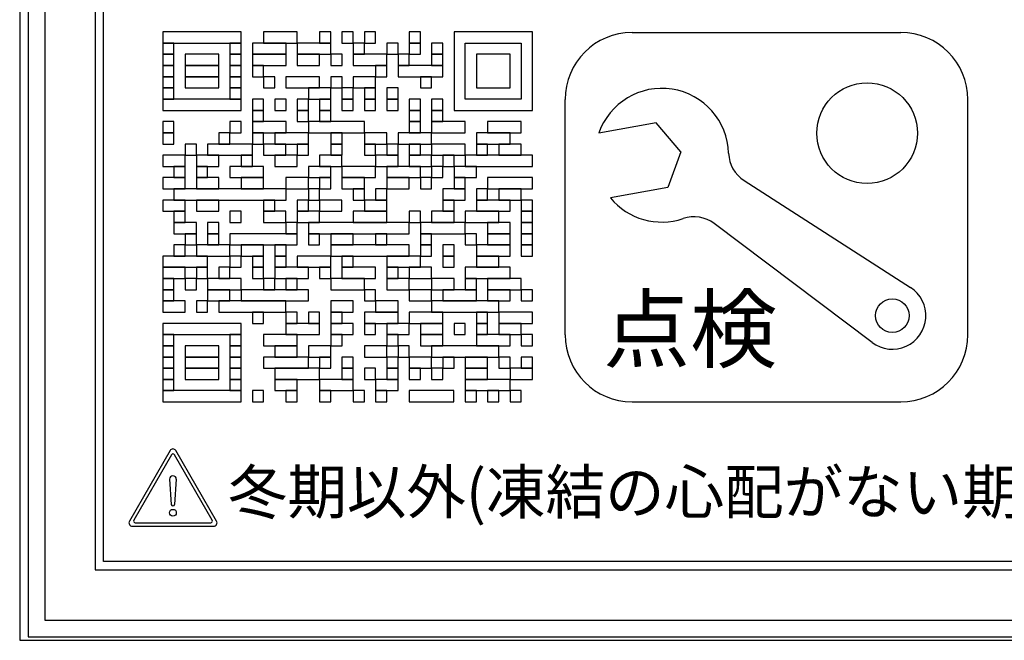
# Model space of a CAD drawing. Extents: x -1 to 235, y 2 to 295.
# Drawn here: x 38 to 68, y 195 to 213 of the extents above; entities that cross this region are included whole.
import ezdxf

# ---------------------------------------------------------------- set-up
doc = ezdxf.new("R2010")
doc.units = 0
doc.header["$LTSCALE"] = 10
doc.layers.get('0').update_dxf_attribs({"linetype": 'CONTINUOUS'})
doc.styles.get("Standard").update_dxf_attribs({"font": 'isocp.shx', "bigfont": 'extfont.shx'})

msp = doc.modelspace()

# ---------------------------------------------------------------- linework, layer by layer
for p, q in [((38.272, 264.991), (38.272, 194.791)), ((38.522, 264.891), (38.522, 194.891)), ((39.022, 264.391), (39.022, 195.391)), ((40.522, 250.891), (40.522, 196.891)), ((40.772, 197.141), (40.772, 250.641)), ((44.871, 212.906), (42.534, 212.906)), ((42.534, 212.906), (42.534, 212.572)), ((44.871, 212.572), (44.871, 212.906)), ((46.54, 212.906), (45.539, 212.906)), ((45.539, 212.906), (45.539, 212.572)), ((46.54, 212.572), (46.54, 212.906)), ((47.541, 212.906), (47.208, 212.906)), ((47.208, 212.906), (47.208, 212.572)), ((47.541, 212.572), (47.541, 212.906)), ((48.209, 212.906), (47.875, 212.906)), ((47.875, 212.906), (47.875, 212.572)), ((48.209, 212.572), (48.209, 212.906)), ((48.877, 212.906), (48.543, 212.906)), ((48.543, 212.906), (48.543, 212.572)), ((48.877, 212.572), (48.877, 212.906)), ((50.211, 212.906), (49.877, 212.906)), ((49.877, 212.906), (49.877, 212.572)), ((50.211, 212.572), (50.211, 212.906)), ((53.55, 212.906), (51.213, 212.906)), ((51.213, 212.906), (51.213, 210.569)), ((53.55, 210.569), (53.55, 212.906)), ((56.522, 212.891), (64.522, 212.891)), ((42.534, 212.572), (44.871, 212.572)), ((42.869, 212.572), (42.534, 212.572)), ((42.534, 212.572), (42.534, 212.238)), ((42.869, 212.238), (42.869, 212.572)), ((44.871, 212.572), (44.537, 212.572)), ((44.537, 212.572), (44.537, 212.238)), ((44.871, 212.238), (44.871, 212.572)), ((46.207, 212.572), (45.205, 212.572)), ((45.205, 212.572), (45.205, 212.238)), ((45.539, 212.572), (46.54, 212.572)), ((46.207, 212.238), (46.207, 212.572)), ((47.542, 212.572), (46.54, 212.572)), ((46.54, 212.572), (46.54, 212.238)), ((47.208, 212.572), (47.541, 212.572)), ((47.542, 212.238), (47.542, 212.572)), ((47.875, 212.572), (48.209, 212.572)), ((48.543, 212.572), (48.209, 212.572)), ((48.209, 212.572), (48.209, 212.238)), ((48.543, 212.572), (48.877, 212.572)), ((48.543, 212.238), (48.543, 212.572)), ((49.544, 212.572), (49.21, 212.572)), ((49.21, 212.572), (49.21, 212.238)), ((49.544, 212.238), (49.544, 212.572)), ((49.877, 212.572), (50.211, 212.572)), ((50.211, 212.572), (49.877, 212.572)), ((49.877, 212.572), (49.877, 212.238)), ((50.211, 212.238), (50.211, 212.572)), ((50.88, 212.572), (50.546, 212.572)), ((50.546, 212.572), (50.546, 212.238)), ((50.88, 212.238), (50.88, 212.572)), ((51.547, 212.572), (53.215, 212.572)), ((51.547, 210.903), (51.547, 212.572)), ((53.215, 212.572), (53.215, 210.903)), ((42.534, 212.238), (42.869, 212.238)), ((42.869, 212.238), (42.534, 212.238)), ((42.534, 212.238), (42.534, 211.904)), ((42.869, 211.904), (42.869, 212.238)), ((44.204, 212.238), (43.202, 212.238)), ((43.202, 212.238), (43.202, 211.904)), ((44.204, 211.904), (44.204, 212.238)), ((44.537, 212.238), (44.871, 212.238)), ((44.871, 212.238), (44.537, 212.238)), ((44.537, 212.238), (44.537, 211.904)), ((44.871, 211.904), (44.871, 212.238)), ((45.205, 212.238), (46.207, 212.238)), ((46.207, 212.238), (45.205, 212.238)), ((45.205, 212.238), (45.205, 211.904)), ((46.207, 211.904), (46.207, 212.238)), ((46.54, 212.238), (47.542, 212.238)), ((47.208, 212.238), (46.54, 212.238)), ((46.54, 212.238), (46.54, 211.904)), ((47.208, 211.904), (47.208, 212.238)), ((47.876, 212.238), (47.542, 212.238)), ((47.542, 212.238), (47.542, 211.904)), ((47.876, 211.904), (47.876, 212.238)), ((48.209, 212.238), (48.543, 212.238)), ((49.211, 212.238), (48.209, 212.238)), ((48.209, 212.238), (48.209, 211.904)), ((49.21, 212.238), (49.544, 212.238)), ((49.211, 211.904), (49.211, 212.238)), ((49.878, 212.238), (49.544, 212.238)), ((49.544, 212.238), (49.544, 211.904)), ((49.877, 212.238), (50.211, 212.238)), ((49.878, 211.904), (49.878, 212.238)), ((50.546, 212.238), (50.88, 212.238)), ((50.88, 212.238), (50.546, 212.238)), ((50.546, 212.238), (50.546, 211.904)), ((50.88, 211.904), (50.88, 212.238)), ((52.882, 212.238), (51.881, 212.238)), ((51.881, 212.238), (51.881, 211.237)), ((52.882, 211.237), (52.882, 212.238)), ((42.869, 211.905), (42.534, 211.905)), ((42.534, 211.905), (42.534, 211.571)), ((42.534, 211.904), (42.869, 211.904)), ((42.869, 211.571), (42.869, 211.905)), ((44.204, 211.905), (43.202, 211.905)), ((43.202, 211.905), (43.202, 211.571)), ((43.202, 211.904), (44.204, 211.904)), ((44.204, 211.571), (44.204, 211.905)), ((44.871, 211.905), (44.537, 211.905)), ((44.537, 211.905), (44.537, 211.571)), ((44.537, 211.904), (44.871, 211.904)), ((44.871, 211.571), (44.871, 211.905)), ((45.539, 211.905), (45.205, 211.905)), ((45.205, 211.905), (45.205, 211.571)), ((45.205, 211.904), (46.207, 211.904)), ((45.539, 211.571), (45.539, 211.905)), ((46.54, 211.904), (47.208, 211.904)), ((47.542, 211.904), (47.876, 211.904)), ((48.209, 211.904), (49.211, 211.904)), ((49.211, 211.905), (48.877, 211.905)), ((48.877, 211.905), (48.877, 211.571)), ((49.211, 211.571), (49.211, 211.905)), ((50.879, 211.905), (49.544, 211.905)), ((49.544, 211.905), (49.544, 211.571)), ((49.544, 211.904), (49.878, 211.904)), ((50.546, 211.904), (50.88, 211.904)), ((50.879, 211.571), (50.879, 211.905)), ((42.534, 211.571), (42.869, 211.571)), ((42.869, 211.571), (42.534, 211.571)), ((42.534, 211.571), (42.534, 211.237)), ((42.869, 211.237), (42.869, 211.571)), ((43.202, 211.571), (44.204, 211.571)), ((44.204, 211.571), (43.202, 211.571)), ((43.202, 211.571), (43.202, 211.237)), ((44.204, 211.237), (44.204, 211.571)), ((44.537, 211.571), (44.871, 211.571)), ((44.871, 211.571), (44.537, 211.571)), ((44.537, 211.571), (44.537, 211.237)), ((44.871, 211.237), (44.871, 211.571)), ((45.205, 211.571), (45.539, 211.571)), ((45.873, 211.571), (45.539, 211.571)), ((45.539, 211.571), (45.539, 211.237)), ((45.873, 211.237), (45.873, 211.571)), ((47.208, 211.571), (46.206, 211.571)), ((46.206, 211.571), (46.206, 211.237)), ((47.208, 211.237), (47.208, 211.571)), ((47.876, 211.571), (47.542, 211.571)), ((47.542, 211.571), (47.542, 211.237)), ((47.876, 211.237), (47.876, 211.571)), ((48.877, 211.571), (48.209, 211.571)), ((48.209, 211.571), (48.209, 211.237)), ((48.877, 211.571), (49.211, 211.571)), ((48.877, 211.237), (48.877, 211.571)), ((49.544, 211.571), (50.879, 211.571)), ((50.546, 211.571), (50.212, 211.571)), ((50.212, 211.571), (50.212, 211.237)), ((50.546, 211.237), (50.546, 211.571)), ((42.534, 211.237), (42.869, 211.237)), ((42.869, 211.237), (42.534, 211.237)), ((42.534, 211.237), (42.534, 210.903)), ((42.869, 210.903), (42.869, 211.237)), ((43.202, 211.237), (44.204, 211.237)), ((44.537, 211.237), (44.871, 211.237)), ((44.871, 211.237), (44.537, 211.237)), ((44.537, 211.237), (44.537, 210.903)), ((44.871, 210.903), (44.871, 211.237)), ((45.539, 211.237), (45.873, 211.237)), ((46.206, 211.237), (47.208, 211.237)), ((47.541, 211.237), (46.873, 211.237)), ((46.873, 211.237), (46.873, 210.903)), ((47.541, 210.903), (47.541, 211.237)), ((47.542, 211.237), (47.876, 211.237)), ((48.209, 211.237), (47.875, 211.237)), ((47.875, 211.237), (47.875, 210.903)), ((48.209, 211.237), (48.877, 211.237)), ((48.209, 210.903), (48.209, 211.237)), ((48.877, 211.237), (48.543, 211.237)), ((48.543, 211.237), (48.543, 210.903)), ((48.877, 210.903), (48.877, 211.237)), ((49.544, 211.237), (49.21, 211.237)), ((49.21, 211.237), (49.21, 210.903)), ((49.544, 210.903), (49.544, 211.237)), ((50.212, 211.237), (50.546, 211.237)), ((51.881, 211.237), (52.882, 211.237)), ((42.534, 210.903), (42.869, 210.903)), ((44.871, 210.903), (42.534, 210.903)), ((42.534, 210.903), (42.534, 210.569)), ((44.537, 210.903), (44.871, 210.903)), ((44.871, 210.569), (44.871, 210.903)), ((45.539, 210.903), (45.205, 210.903)), ((45.205, 210.903), (45.205, 210.569)), ((45.539, 210.569), (45.539, 210.903)), ((46.207, 210.903), (45.873, 210.903)), ((45.873, 210.903), (45.873, 210.569)), ((46.207, 210.569), (46.207, 210.903)), ((46.874, 210.903), (46.54, 210.903)), ((46.54, 210.903), (46.54, 210.569)), ((46.873, 210.903), (47.541, 210.903)), ((46.874, 210.569), (46.874, 210.903)), ((47.541, 210.903), (47.208, 210.903)), ((47.208, 210.903), (47.208, 210.569)), ((47.541, 210.569), (47.541, 210.903)), ((47.875, 210.903), (48.209, 210.903)), ((48.209, 210.903), (47.875, 210.903)), ((47.875, 210.903), (47.875, 210.569)), ((48.209, 210.569), (48.209, 210.903)), ((48.543, 210.903), (48.877, 210.903)), ((48.877, 210.903), (48.543, 210.903)), ((48.543, 210.903), (48.543, 210.569)), ((48.877, 210.569), (48.877, 210.903)), ((49.21, 210.903), (49.544, 210.903)), ((49.544, 210.903), (49.21, 210.903)), ((49.21, 210.903), (49.21, 210.569)), ((49.544, 210.569), (49.544, 210.903)), ((50.211, 210.903), (49.877, 210.903)), ((49.877, 210.903), (49.877, 210.569)), ((50.211, 210.569), (50.211, 210.903)), ((50.88, 210.903), (50.546, 210.903)), ((50.546, 210.903), (50.546, 210.569)), ((50.88, 210.569), (50.88, 210.903)), ((53.215, 210.903), (51.547, 210.903)), ((54.522, 203.891), (54.522, 210.891)), ((66.522, 203.891), (66.522, 210.891)), ((42.534, 210.569), (44.871, 210.569)), ((45.539, 210.57), (45.205, 210.57)), ((45.205, 210.57), (45.205, 210.236)), ((45.205, 210.569), (45.539, 210.569)), ((45.539, 210.236), (45.539, 210.57)), ((45.873, 210.569), (46.207, 210.569)), ((46.874, 210.57), (46.54, 210.57)), ((46.54, 210.57), (46.54, 210.236)), ((46.54, 210.569), (46.874, 210.569)), ((46.874, 210.236), (46.874, 210.57)), ((47.541, 210.57), (47.208, 210.57)), ((47.208, 210.57), (47.208, 210.236)), ((47.208, 210.569), (47.541, 210.569)), ((47.541, 210.236), (47.541, 210.57)), ((47.875, 210.569), (48.209, 210.569)), ((48.543, 210.569), (48.877, 210.569)), ((49.21, 210.569), (49.544, 210.569)), ((50.211, 210.57), (49.877, 210.57)), ((49.877, 210.57), (49.877, 210.236)), ((49.877, 210.569), (50.211, 210.569)), ((50.211, 210.236), (50.211, 210.57)), ((50.88, 210.57), (50.546, 210.57)), ((50.546, 210.57), (50.546, 210.236)), ((50.546, 210.569), (50.88, 210.569)), ((50.88, 210.236), (50.88, 210.57)), ((51.213, 210.569), (53.55, 210.569)), ((42.869, 210.236), (42.534, 210.236)), ((42.534, 210.236), (42.534, 209.902)), ((42.869, 209.902), (42.869, 210.236)), ((44.871, 210.236), (44.537, 210.236)), ((44.537, 210.236), (44.537, 209.902)), ((44.871, 209.902), (44.871, 210.236)), ((45.205, 210.236), (45.539, 210.236)), ((46.207, 210.236), (45.205, 210.236)), ((45.205, 210.236), (45.205, 209.902)), ((46.207, 209.902), (46.207, 210.236)), ((46.54, 210.236), (46.874, 210.236)), ((48.543, 210.236), (46.873, 210.236)), ((46.873, 210.236), (46.873, 209.902)), ((47.208, 210.236), (47.541, 210.236)), ((48.543, 209.902), (48.543, 210.236)), ((49.877, 210.236), (50.211, 210.236)), ((50.211, 210.236), (49.877, 210.236)), ((49.877, 210.236), (49.877, 209.902)), ((50.211, 209.902), (50.211, 210.236)), ((50.546, 210.236), (50.88, 210.236)), ((51.547, 210.236), (50.546, 210.236)), ((50.546, 210.236), (50.546, 209.902)), ((51.547, 209.902), (51.547, 210.236)), ((53.215, 210.236), (52.214, 210.236)), ((52.214, 210.236), (52.214, 209.902)), ((53.215, 209.902), (53.215, 210.236)), ((57.238, 210.197), (55.526, 209.889)), ((57.967, 209.335), (57.238, 210.197)), ((42.534, 209.902), (42.869, 209.902)), ((42.869, 209.902), (42.534, 209.902)), ((42.534, 209.902), (42.534, 209.568)), ((42.869, 209.568), (42.869, 209.902)), ((44.537, 209.902), (44.204, 209.902)), ((44.204, 209.902), (44.204, 209.568)), ((44.537, 209.902), (44.871, 209.902)), ((44.537, 209.568), (44.537, 209.902)), ((45.205, 209.902), (46.207, 209.902)), ((45.539, 209.902), (45.205, 209.902)), ((45.205, 209.902), (45.205, 209.568)), ((45.539, 209.568), (45.539, 209.902)), ((46.874, 209.902), (45.873, 209.902)), ((45.873, 209.902), (45.873, 209.568)), ((46.873, 209.902), (48.543, 209.902)), ((46.874, 209.568), (46.874, 209.902)), ((47.876, 209.902), (47.542, 209.902)), ((47.542, 209.902), (47.542, 209.568)), ((47.876, 209.568), (47.876, 209.902)), ((49.21, 209.902), (48.543, 209.902)), ((48.543, 209.902), (48.543, 209.568)), ((49.21, 209.568), (49.21, 209.902)), ((50.546, 209.902), (49.544, 209.902)), ((49.544, 209.902), (49.544, 209.568)), ((49.877, 209.902), (50.211, 209.902)), ((50.546, 209.902), (51.547, 209.902)), ((50.546, 209.568), (50.546, 209.902)), ((52.882, 209.902), (51.881, 209.902)), ((51.881, 209.902), (51.881, 209.568)), ((52.214, 209.902), (53.215, 209.902)), ((52.882, 209.568), (52.882, 209.902)), ((42.534, 209.568), (42.869, 209.568)), ((43.536, 209.568), (43.202, 209.568)), ((43.202, 209.568), (43.202, 209.234)), ((43.536, 209.234), (43.536, 209.568)), ((45.205, 209.568), (43.869, 209.568)), ((43.869, 209.568), (43.869, 209.234)), ((44.204, 209.568), (44.537, 209.568)), ((45.205, 209.568), (45.539, 209.568)), ((45.205, 209.234), (45.205, 209.568)), ((46.206, 209.568), (45.539, 209.568)), ((45.539, 209.568), (45.539, 209.234)), ((45.873, 209.568), (46.874, 209.568)), ((46.206, 209.234), (46.206, 209.568)), ((46.874, 209.568), (46.54, 209.568)), ((46.54, 209.568), (46.54, 209.234)), ((46.874, 209.234), (46.874, 209.568)), ((47.542, 209.568), (47.876, 209.568)), ((47.876, 209.568), (47.542, 209.568)), ((47.542, 209.568), (47.542, 209.234)), ((47.876, 209.234), (47.876, 209.568)), ((48.543, 209.568), (49.21, 209.568)), ((48.877, 209.568), (48.543, 209.568)), ((48.543, 209.568), (48.543, 209.234)), ((48.877, 209.234), (48.877, 209.568)), ((49.544, 209.568), (49.21, 209.568)), ((49.21, 209.568), (49.21, 209.234)), ((49.544, 209.568), (50.546, 209.568)), ((49.544, 209.234), (49.544, 209.568)), ((50.211, 209.568), (49.877, 209.568)), ((49.877, 209.568), (49.877, 209.234)), ((50.211, 209.234), (50.211, 209.568)), ((51.547, 209.568), (50.546, 209.568)), ((50.546, 209.568), (50.546, 209.234)), ((51.547, 209.234), (51.547, 209.568)), ((51.881, 209.568), (52.882, 209.568)), ((52.215, 209.568), (51.881, 209.568)), ((51.881, 209.568), (51.881, 209.234)), ((52.215, 209.234), (52.215, 209.568)), ((53.216, 209.568), (52.548, 209.568)), ((52.548, 209.568), (52.548, 209.234)), ((53.216, 209.234), (53.216, 209.568)), ((43.202, 209.234), (42.534, 209.234)), ((42.534, 209.234), (42.534, 208.9)), ((43.202, 209.234), (43.536, 209.234)), ((43.202, 208.9), (43.202, 209.234)), ((44.203, 209.234), (43.536, 209.234)), ((43.536, 209.234), (43.536, 208.9)), ((43.869, 209.234), (45.205, 209.234)), ((44.203, 208.9), (44.203, 209.234)), ((45.205, 209.234), (44.871, 209.234)), ((44.871, 209.234), (44.871, 208.9)), ((45.205, 208.9), (45.205, 209.234)), ((45.539, 209.234), (46.206, 209.234)), ((46.54, 209.234), (45.873, 209.234)), ((45.873, 209.234), (45.873, 208.9)), ((46.54, 209.234), (46.874, 209.234)), ((46.54, 208.9), (46.54, 209.234)), ((47.875, 209.234), (47.208, 209.234)), ((47.208, 209.234), (47.208, 208.9)), ((47.542, 209.234), (47.876, 209.234)), ((47.875, 208.9), (47.875, 209.234)), ((48.543, 209.234), (48.877, 209.234)), ((49.544, 209.234), (48.877, 209.234)), ((48.877, 209.234), (48.877, 208.9)), ((49.21, 209.234), (49.544, 209.234)), ((49.544, 208.9), (49.544, 209.234)), ((49.877, 209.234), (50.211, 209.234)), ((50.545, 209.234), (49.877, 209.234)), ((49.877, 209.234), (49.877, 208.9)), ((50.545, 208.9), (50.545, 209.234)), ((50.546, 209.234), (51.547, 209.234)), ((51.213, 209.234), (50.879, 209.234)), ((50.879, 209.234), (50.879, 208.9)), ((51.213, 208.9), (51.213, 209.234)), ((53.549, 209.234), (51.547, 209.234)), ((51.547, 209.234), (51.547, 208.9)), ((51.881, 209.234), (52.215, 209.234)), ((52.548, 209.234), (53.216, 209.234)), ((53.549, 208.9), (53.549, 209.234)), ((57.967, 209.335), (57.584, 208.273)), ((42.534, 208.9), (43.202, 208.9)), ((43.203, 208.901), (42.869, 208.901)), ((42.869, 208.901), (42.869, 208.567)), ((43.203, 208.567), (43.203, 208.901)), ((43.87, 208.901), (43.536, 208.901)), ((43.536, 208.901), (43.536, 208.567)), ((43.536, 208.9), (44.203, 208.9)), ((43.87, 208.567), (43.87, 208.901)), ((45.539, 208.901), (44.537, 208.901)), ((44.537, 208.901), (44.537, 208.567)), ((44.871, 208.9), (45.205, 208.9)), ((45.539, 208.567), (45.539, 208.901)), ((45.873, 208.9), (46.54, 208.9)), ((47.541, 208.901), (46.873, 208.901)), ((46.873, 208.901), (46.873, 208.567)), ((47.208, 208.9), (47.875, 208.9)), ((47.541, 208.567), (47.541, 208.901)), ((48.877, 208.901), (47.875, 208.901)), ((47.875, 208.901), (47.875, 208.567)), ((48.877, 208.567), (48.877, 208.901)), ((48.877, 208.9), (49.544, 208.9)), ((50.212, 208.901), (49.21, 208.901)), ((49.21, 208.901), (49.21, 208.567)), ((49.877, 208.9), (50.545, 208.9)), ((50.212, 208.567), (50.212, 208.901)), ((50.88, 208.901), (50.546, 208.901)), ((50.546, 208.901), (50.546, 208.567)), ((50.879, 208.9), (51.213, 208.9)), ((50.88, 208.567), (50.88, 208.901)), ((51.881, 208.901), (51.213, 208.901)), ((51.213, 208.901), (51.213, 208.567)), ((51.547, 208.9), (53.549, 208.9)), ((51.881, 208.567), (51.881, 208.901)), ((43.202, 208.567), (42.534, 208.567)), ((42.534, 208.567), (42.534, 208.233)), ((42.869, 208.567), (43.203, 208.567)), ((43.202, 208.233), (43.202, 208.567)), ((43.536, 208.567), (43.87, 208.567)), ((44.203, 208.567), (43.536, 208.567)), ((43.536, 208.567), (43.536, 208.233)), ((44.203, 208.233), (44.203, 208.567)), ((44.537, 208.567), (45.539, 208.567)), ((45.539, 208.567), (44.871, 208.567)), ((44.871, 208.567), (44.871, 208.233)), ((45.539, 208.233), (45.539, 208.567)), ((46.874, 208.567), (46.206, 208.567)), ((46.206, 208.567), (46.206, 208.233)), ((46.873, 208.567), (47.541, 208.567)), ((46.874, 208.233), (46.874, 208.567)), ((47.541, 208.567), (47.208, 208.567)), ((47.208, 208.567), (47.208, 208.233)), ((47.541, 208.233), (47.541, 208.567)), ((47.875, 208.567), (48.877, 208.567)), ((48.543, 208.567), (47.875, 208.567)), ((47.875, 208.567), (47.875, 208.233)), ((48.543, 208.233), (48.543, 208.567)), ((49.21, 208.567), (50.212, 208.567)), ((49.878, 208.567), (49.21, 208.567)), ((49.21, 208.567), (49.21, 208.233)), ((49.878, 208.233), (49.878, 208.567)), ((50.546, 208.567), (50.212, 208.567)), ((50.212, 208.567), (50.212, 208.233)), ((50.546, 208.567), (50.88, 208.567)), ((50.546, 208.233), (50.546, 208.567)), ((51.213, 208.567), (51.881, 208.567)), ((51.547, 208.567), (51.213, 208.567)), ((51.213, 208.567), (51.213, 208.233)), ((51.547, 208.233), (51.547, 208.567)), ((53.549, 208.567), (52.214, 208.567)), ((52.214, 208.567), (52.214, 208.233)), ((53.549, 208.233), (53.549, 208.567)), ((59.855, 208.48), (64.813, 205.3)), ((42.534, 208.233), (43.202, 208.233)), ((46.207, 208.233), (42.869, 208.233)), ((42.869, 208.233), (42.869, 207.899)), ((43.536, 208.233), (44.203, 208.233)), ((44.871, 208.233), (45.539, 208.233)), ((46.206, 208.233), (46.874, 208.233)), ((46.207, 207.899), (46.207, 208.233)), ((47.207, 208.233), (46.873, 208.233)), ((46.873, 208.233), (46.873, 207.899)), ((47.207, 207.899), (47.207, 208.233)), ((47.208, 208.233), (47.541, 208.233)), ((47.875, 208.233), (48.543, 208.233)), ((48.543, 208.233), (48.209, 208.233)), ((48.209, 208.233), (48.209, 207.899)), ((48.543, 207.899), (48.543, 208.233)), ((49.211, 208.233), (48.877, 208.233)), ((48.877, 208.233), (48.877, 207.899)), ((49.21, 208.233), (49.878, 208.233)), ((49.211, 207.899), (49.211, 208.233)), ((50.212, 208.233), (50.546, 208.233)), ((51.547, 208.233), (50.879, 208.233)), ((50.879, 208.233), (50.879, 207.899)), ((51.213, 208.233), (51.547, 208.233)), ((51.547, 207.899), (51.547, 208.233)), ((52.215, 208.233), (51.881, 208.233)), ((51.881, 208.233), (51.881, 207.899)), ((52.214, 208.233), (53.549, 208.233)), ((52.215, 207.899), (52.215, 208.233)), ((53.216, 208.233), (52.548, 208.233)), ((52.548, 208.233), (52.548, 207.899)), ((53.216, 207.899), (53.216, 208.233)), ((57.584, 208.273), (55.871, 207.965)), ((43.202, 207.899), (42.534, 207.899)), ((42.534, 207.899), (42.534, 207.565)), ((42.869, 207.899), (46.207, 207.899)), ((43.202, 207.565), (43.202, 207.899)), ((44.203, 207.899), (43.536, 207.899)), ((43.536, 207.899), (43.536, 207.565)), ((44.203, 207.565), (44.203, 207.899)), ((45.873, 207.899), (45.539, 207.899)), ((45.539, 207.899), (45.539, 207.565)), ((45.873, 207.565), (45.873, 207.899)), ((46.874, 207.899), (46.54, 207.899)), ((46.54, 207.899), (46.54, 207.565)), ((46.873, 207.899), (47.207, 207.899)), ((46.874, 207.565), (46.874, 207.899)), ((47.875, 207.899), (47.208, 207.899)), ((47.208, 207.899), (47.208, 207.565)), ((47.875, 207.565), (47.875, 207.899)), ((48.209, 207.899), (48.543, 207.899)), ((49.21, 207.899), (48.543, 207.899)), ((48.543, 207.899), (48.543, 207.565)), ((48.877, 207.899), (49.211, 207.899)), ((49.21, 207.565), (49.21, 207.899)), ((50.879, 207.899), (51.547, 207.899)), ((51.213, 207.899), (50.879, 207.899)), ((50.879, 207.899), (50.879, 207.565)), ((51.213, 207.565), (51.213, 207.899)), ((51.881, 207.899), (52.215, 207.899)), ((52.882, 207.899), (51.881, 207.899)), ((51.881, 207.899), (51.881, 207.565)), ((52.548, 207.899), (53.216, 207.899)), ((52.882, 207.565), (52.882, 207.899)), ((53.55, 207.899), (53.215, 207.899)), ((53.215, 207.899), (53.215, 207.565)), ((53.55, 207.565), (53.55, 207.899)), ((42.534, 207.565), (43.202, 207.565)), ((43.203, 207.566), (42.869, 207.566)), ((42.869, 207.566), (42.869, 207.232)), ((43.203, 207.232), (43.203, 207.566)), ((43.536, 207.565), (44.203, 207.565)), ((44.871, 207.566), (44.537, 207.566)), ((44.537, 207.566), (44.537, 207.232)), ((44.871, 207.232), (44.871, 207.566)), ((46.206, 207.566), (45.539, 207.566)), ((45.539, 207.566), (45.539, 207.232)), ((45.539, 207.565), (45.873, 207.565)), ((46.206, 207.232), (46.206, 207.566)), ((47.208, 207.566), (46.54, 207.566)), ((46.54, 207.566), (46.54, 207.232)), ((46.54, 207.565), (46.874, 207.565)), ((47.208, 207.232), (47.208, 207.566)), ((47.208, 207.565), (47.875, 207.565)), ((49.211, 207.566), (48.209, 207.566)), ((48.209, 207.566), (48.209, 207.232)), ((48.543, 207.565), (49.21, 207.565)), ((49.211, 207.232), (49.211, 207.566)), ((50.211, 207.566), (49.877, 207.566)), ((49.877, 207.566), (49.877, 207.232)), ((50.211, 207.232), (50.211, 207.566)), ((51.213, 207.566), (50.546, 207.566)), ((50.546, 207.566), (50.546, 207.232)), ((50.879, 207.565), (51.213, 207.565)), ((51.213, 207.232), (51.213, 207.566)), ((52.548, 207.566), (51.547, 207.566)), ((51.547, 207.566), (51.547, 207.232)), ((51.881, 207.565), (52.882, 207.565)), ((52.548, 207.232), (52.548, 207.566)), ((53.55, 207.566), (53.215, 207.566)), ((53.215, 207.566), (53.215, 207.232)), ((53.215, 207.565), (53.55, 207.565)), ((53.55, 207.232), (53.55, 207.566)), ((42.869, 207.232), (43.203, 207.232)), ((43.536, 207.232), (42.869, 207.232)), ((42.869, 207.232), (42.869, 206.898)), ((43.536, 206.898), (43.536, 207.232)), ((44.203, 207.232), (43.869, 207.232)), ((43.869, 207.232), (43.869, 206.898)), ((44.203, 206.898), (44.203, 207.232)), ((44.537, 207.232), (44.871, 207.232)), ((45.539, 207.232), (46.206, 207.232)), ((46.54, 207.232), (46.206, 207.232)), ((46.206, 207.232), (46.206, 206.898)), ((46.54, 207.232), (47.208, 207.232)), ((46.54, 206.898), (46.54, 207.232)), ((49.877, 207.232), (46.873, 207.232)), ((46.873, 207.232), (46.873, 206.898)), ((48.209, 207.232), (49.211, 207.232)), ((49.877, 207.232), (50.211, 207.232)), ((49.877, 206.898), (49.877, 207.232)), ((51.547, 207.232), (50.212, 207.232)), ((50.212, 207.232), (50.212, 206.898)), ((50.546, 207.232), (51.213, 207.232)), ((51.547, 207.232), (52.548, 207.232)), ((51.547, 206.898), (51.547, 207.232)), ((52.882, 207.232), (52.214, 207.232)), ((52.214, 207.232), (52.214, 206.898)), ((52.882, 206.898), (52.882, 207.232)), ((53.215, 207.232), (53.55, 207.232)), ((53.55, 207.232), (53.215, 207.232)), ((53.215, 207.232), (53.215, 206.898)), ((53.55, 206.898), (53.55, 207.232)), ((63.672, 203.659), (58.965, 207.2)), ((42.869, 206.898), (43.536, 206.898)), ((43.536, 206.898), (43.202, 206.898)), ((43.202, 206.898), (43.202, 206.564)), ((43.536, 206.564), (43.536, 206.898)), ((43.869, 206.898), (44.203, 206.898)), ((44.203, 206.898), (43.869, 206.898)), ((43.869, 206.898), (43.869, 206.564)), ((44.203, 206.564), (44.203, 206.898)), ((46.54, 206.898), (44.537, 206.898)), ((44.537, 206.898), (44.537, 206.564)), ((46.206, 206.898), (46.54, 206.898)), ((46.54, 206.564), (46.54, 206.898)), ((46.873, 206.898), (49.877, 206.898)), ((47.207, 206.898), (46.873, 206.898)), ((46.873, 206.898), (46.873, 206.564)), ((47.207, 206.564), (47.207, 206.898)), ((48.209, 206.898), (47.542, 206.898)), ((47.542, 206.898), (47.542, 206.564)), ((48.209, 206.564), (48.209, 206.898)), ((49.211, 206.898), (48.877, 206.898)), ((48.877, 206.898), (48.877, 206.564)), ((49.211, 206.564), (49.211, 206.898)), ((50.212, 206.898), (51.547, 206.898)), ((50.546, 206.898), (50.212, 206.898)), ((50.212, 206.898), (50.212, 206.564)), ((50.546, 206.564), (50.546, 206.898)), ((51.881, 206.898), (51.547, 206.898)), ((51.547, 206.898), (51.547, 206.564)), ((51.881, 206.564), (51.881, 206.898)), ((52.214, 206.898), (52.882, 206.898)), ((52.882, 206.898), (52.214, 206.898)), ((52.214, 206.898), (52.214, 206.564)), ((52.882, 206.564), (52.882, 206.898)), ((53.215, 206.898), (53.55, 206.898)), ((53.55, 206.898), (53.215, 206.898)), ((53.215, 206.898), (53.215, 206.564)), ((53.55, 206.564), (53.55, 206.898)), ((43.203, 206.564), (42.869, 206.564)), ((42.869, 206.564), (42.869, 206.23)), ((43.202, 206.564), (43.536, 206.564)), ((43.203, 206.23), (43.203, 206.564)), ((44.537, 206.564), (43.536, 206.564)), ((43.536, 206.564), (43.536, 206.23)), ((43.869, 206.564), (44.203, 206.564)), ((44.537, 206.564), (46.54, 206.564)), ((44.537, 206.23), (44.537, 206.564)), ((45.539, 206.564), (44.871, 206.564)), ((44.871, 206.564), (44.871, 206.23)), ((45.539, 206.23), (45.539, 206.564)), ((46.207, 206.564), (45.873, 206.564)), ((45.873, 206.564), (45.873, 206.23)), ((46.207, 206.23), (46.207, 206.564)), ((46.873, 206.564), (47.207, 206.564)), ((47.542, 206.564), (48.209, 206.564)), ((49.878, 206.564), (47.542, 206.564)), ((47.542, 206.564), (47.542, 206.23)), ((48.877, 206.564), (49.211, 206.564)), ((49.878, 206.23), (49.878, 206.564)), ((50.212, 206.564), (50.546, 206.564)), ((50.546, 206.564), (50.212, 206.564)), ((50.212, 206.564), (50.212, 206.23)), ((50.546, 206.23), (50.546, 206.564)), ((51.213, 206.564), (50.879, 206.564)), ((50.879, 206.564), (50.879, 206.23)), ((51.213, 206.23), (51.213, 206.564)), ((51.547, 206.564), (51.881, 206.564)), ((52.882, 206.564), (51.881, 206.564)), ((51.881, 206.564), (51.881, 206.23)), ((52.214, 206.564), (52.882, 206.564)), ((52.882, 206.23), (52.882, 206.564)), ((53.215, 206.564), (53.55, 206.564)), ((53.55, 206.564), (53.215, 206.564)), ((53.215, 206.564), (53.215, 206.23)), ((53.55, 206.23), (53.55, 206.564)), ((43.87, 206.23), (42.534, 206.23)), ((42.534, 206.23), (42.534, 205.896)), ((42.869, 206.23), (43.203, 206.23)), ((43.536, 206.23), (44.537, 206.23)), ((43.87, 205.896), (43.87, 206.23)), ((44.871, 206.23), (44.537, 206.23)), ((44.537, 206.23), (44.537, 205.896)), ((44.871, 206.23), (45.539, 206.23)), ((44.871, 205.896), (44.871, 206.23)), ((45.539, 206.23), (45.205, 206.23)), ((45.205, 206.23), (45.205, 205.896)), ((45.539, 205.896), (45.539, 206.23)), ((45.873, 206.23), (46.207, 206.23)), ((46.207, 206.23), (45.873, 206.23)), ((45.873, 206.23), (45.873, 205.896)), ((46.207, 205.896), (46.207, 206.23)), ((47.542, 206.23), (46.54, 206.23)), ((46.54, 206.23), (46.54, 205.896)), ((47.542, 206.23), (49.878, 206.23)), ((47.542, 205.896), (47.542, 206.23)), ((48.209, 206.23), (47.875, 206.23)), ((47.875, 206.23), (47.875, 205.896)), ((48.209, 205.896), (48.209, 206.23)), ((50.212, 206.23), (49.21, 206.23)), ((49.21, 206.23), (49.21, 205.896)), ((50.212, 206.23), (50.546, 206.23)), ((50.212, 205.896), (50.212, 206.23)), ((50.879, 206.23), (51.213, 206.23)), ((51.213, 206.23), (50.879, 206.23)), ((50.879, 206.23), (50.879, 205.896)), ((51.213, 205.896), (51.213, 206.23)), ((51.881, 206.23), (52.882, 206.23)), ((52.548, 206.23), (51.881, 206.23)), ((51.881, 206.23), (51.881, 205.896)), ((52.548, 205.896), (52.548, 206.23)), ((53.215, 206.23), (53.55, 206.23)), ((43.202, 205.897), (42.534, 205.897)), ((42.534, 205.897), (42.534, 205.563)), ((42.534, 205.896), (43.87, 205.896)), ((43.202, 205.563), (43.202, 205.897)), ((43.87, 205.897), (43.536, 205.897)), ((43.536, 205.897), (43.536, 205.563)), ((43.87, 205.563), (43.87, 205.897)), ((44.537, 205.897), (44.204, 205.897)), ((44.204, 205.897), (44.204, 205.563)), ((44.537, 205.563), (44.537, 205.897)), ((44.537, 205.896), (44.871, 205.896)), ((45.539, 205.897), (45.205, 205.897)), ((45.205, 205.897), (45.205, 205.563)), ((45.205, 205.896), (45.539, 205.896)), ((45.539, 205.563), (45.539, 205.897)), ((46.874, 205.897), (45.873, 205.897)), ((45.873, 205.897), (45.873, 205.563)), ((45.873, 205.896), (46.207, 205.896)), ((46.54, 205.896), (47.542, 205.896)), ((46.874, 205.563), (46.874, 205.897)), ((47.541, 205.897), (47.208, 205.897)), ((47.208, 205.897), (47.208, 205.563)), ((47.541, 205.563), (47.541, 205.897)), ((48.877, 205.897), (47.875, 205.897)), ((47.875, 205.897), (47.875, 205.563)), ((47.875, 205.896), (48.209, 205.896)), ((48.877, 205.563), (48.877, 205.897)), ((49.544, 205.897), (49.21, 205.897)), ((49.21, 205.897), (49.21, 205.563)), ((49.21, 205.896), (50.212, 205.896)), ((49.544, 205.563), (49.544, 205.897)), ((50.545, 205.897), (49.877, 205.897)), ((49.877, 205.897), (49.877, 205.563)), ((50.545, 205.563), (50.545, 205.897)), ((50.879, 205.896), (51.213, 205.896)), ((52.882, 205.897), (51.547, 205.897)), ((51.547, 205.897), (51.547, 205.563)), ((51.881, 205.896), (52.548, 205.896)), ((52.882, 205.563), (52.882, 205.897)), ((42.534, 205.563), (43.202, 205.563)), ((42.869, 205.563), (42.534, 205.563)), ((42.534, 205.563), (42.534, 205.229)), ((42.869, 205.229), (42.869, 205.563)), ((43.536, 205.563), (43.202, 205.563)), ((43.202, 205.563), (43.202, 205.229)), ((43.536, 205.563), (43.87, 205.563)), ((43.536, 205.229), (43.536, 205.563)), ((44.871, 205.563), (43.869, 205.563)), ((43.869, 205.563), (43.869, 205.229)), ((44.204, 205.563), (44.537, 205.563)), ((44.871, 205.229), (44.871, 205.563)), ((45.205, 205.563), (45.539, 205.563)), ((45.873, 205.563), (45.539, 205.563)), ((45.539, 205.563), (45.539, 205.229)), ((45.873, 205.563), (46.874, 205.563)), ((45.873, 205.229), (45.873, 205.563)), ((46.54, 205.563), (46.206, 205.563)), ((46.206, 205.563), (46.206, 205.229)), ((46.54, 205.229), (46.54, 205.563)), ((47.208, 205.563), (47.541, 205.563)), ((48.543, 205.563), (47.542, 205.563)), ((47.542, 205.563), (47.542, 205.229)), ((47.875, 205.563), (48.877, 205.563)), ((48.543, 205.229), (48.543, 205.563)), ((49.21, 205.563), (49.544, 205.563)), ((49.878, 205.563), (49.21, 205.563)), ((49.21, 205.563), (49.21, 205.229)), ((49.877, 205.563), (50.545, 205.563)), ((49.878, 205.229), (49.878, 205.563)), ((51.213, 205.563), (50.546, 205.563)), ((50.546, 205.563), (50.546, 205.229)), ((51.213, 205.229), (51.213, 205.563)), ((51.547, 205.563), (52.882, 205.563)), ((51.881, 205.563), (51.547, 205.563)), ((51.547, 205.563), (51.547, 205.229)), ((51.881, 205.229), (51.881, 205.563)), ((53.215, 205.563), (52.214, 205.563)), ((52.214, 205.563), (52.214, 205.229)), ((53.215, 205.229), (53.215, 205.563)), ((42.534, 205.229), (42.869, 205.229)), ((42.869, 205.229), (42.534, 205.229)), ((42.534, 205.229), (42.534, 204.895)), ((42.869, 204.895), (42.869, 205.229)), ((43.202, 205.229), (43.536, 205.229)), ((43.869, 205.229), (44.871, 205.229)), ((44.537, 205.229), (43.869, 205.229)), ((43.869, 205.229), (43.869, 204.895)), ((44.537, 204.895), (44.537, 205.229)), ((46.873, 205.229), (44.871, 205.229)), ((44.871, 205.229), (44.871, 204.895)), ((45.539, 205.229), (45.873, 205.229)), ((46.206, 205.229), (46.54, 205.229)), ((46.873, 204.895), (46.873, 205.229)), ((47.542, 205.229), (48.543, 205.229)), ((48.877, 205.229), (48.543, 205.229)), ((48.543, 205.229), (48.543, 204.895)), ((48.877, 204.895), (48.877, 205.229)), ((49.21, 205.229), (49.878, 205.229)), ((50.545, 205.229), (49.877, 205.229)), ((49.877, 205.229), (49.877, 204.895)), ((50.545, 204.895), (50.545, 205.229)), ((50.546, 205.229), (51.213, 205.229)), ((51.881, 205.229), (50.879, 205.229)), ((50.879, 205.229), (50.879, 204.895)), ((51.547, 205.229), (51.881, 205.229)), ((51.881, 204.895), (51.881, 205.229)), ((52.214, 205.229), (53.215, 205.229)), ((52.882, 205.229), (52.214, 205.229)), ((52.214, 205.229), (52.214, 204.895)), ((52.882, 204.895), (52.882, 205.229)), ((53.55, 205.229), (53.215, 205.229)), ((53.215, 205.229), (53.215, 204.895)), ((53.55, 204.895), (53.55, 205.229)), ((42.534, 204.895), (42.869, 204.895)), ((43.202, 204.895), (42.534, 204.895)), ((42.534, 204.895), (42.534, 204.561)), ((43.202, 204.561), (43.202, 204.895)), ((43.87, 204.895), (43.536, 204.895)), ((43.536, 204.895), (43.536, 204.561)), ((43.869, 204.895), (44.537, 204.895)), ((43.87, 204.561), (43.87, 204.895)), ((46.206, 204.895), (44.204, 204.895)), ((44.204, 204.895), (44.204, 204.561)), ((44.871, 204.895), (46.873, 204.895)), ((46.206, 204.561), (46.206, 204.895)), ((48.209, 204.895), (47.542, 204.895)), ((47.542, 204.895), (47.542, 204.561)), ((48.209, 204.561), (48.209, 204.895)), ((48.543, 204.895), (48.877, 204.895)), ((49.544, 204.895), (48.877, 204.895)), ((48.877, 204.895), (48.877, 204.561)), ((49.544, 204.561), (49.544, 204.895)), ((49.877, 204.895), (50.545, 204.895)), ((52.548, 204.895), (50.546, 204.895)), ((50.546, 204.895), (50.546, 204.561)), ((50.879, 204.895), (51.881, 204.895)), ((52.214, 204.895), (52.882, 204.895)), ((52.548, 204.561), (52.548, 204.895)), ((53.215, 204.895), (53.55, 204.895)), ((42.534, 204.561), (43.202, 204.561)), ((43.536, 204.561), (43.87, 204.561)), ((44.204, 204.561), (46.206, 204.561)), ((45.539, 204.562), (45.205, 204.562)), ((45.205, 204.562), (45.205, 204.228)), ((45.539, 204.228), (45.539, 204.562)), ((46.54, 204.562), (46.206, 204.562)), ((46.206, 204.562), (46.206, 204.228)), ((46.54, 204.228), (46.54, 204.562)), ((47.207, 204.562), (46.873, 204.562)), ((46.873, 204.562), (46.873, 204.228)), ((47.207, 204.228), (47.207, 204.562)), ((47.876, 204.562), (47.542, 204.562)), ((47.542, 204.562), (47.542, 204.228)), ((47.542, 204.561), (48.209, 204.561)), ((47.876, 204.228), (47.876, 204.562)), ((49.544, 204.562), (48.543, 204.562)), ((48.543, 204.562), (48.543, 204.228)), ((48.877, 204.561), (49.544, 204.561)), ((49.544, 204.228), (49.544, 204.562)), ((50.879, 204.562), (49.877, 204.562)), ((49.877, 204.562), (49.877, 204.228)), ((50.546, 204.561), (52.548, 204.561)), ((50.879, 204.228), (50.879, 204.562)), ((52.215, 204.562), (51.881, 204.562)), ((51.881, 204.562), (51.881, 204.228)), ((52.215, 204.228), (52.215, 204.562)), ((53.55, 204.562), (52.548, 204.562)), ((52.548, 204.562), (52.548, 204.228)), ((53.55, 204.228), (53.55, 204.562)), ((44.871, 204.228), (42.534, 204.228)), ((42.534, 204.228), (42.534, 203.894)), ((44.871, 203.894), (44.871, 204.228)), ((45.205, 204.228), (45.539, 204.228)), ((46.206, 204.228), (46.54, 204.228)), ((47.208, 204.228), (46.206, 204.228)), ((46.206, 204.228), (46.206, 203.894)), ((46.873, 204.228), (47.207, 204.228)), ((47.208, 203.894), (47.208, 204.228)), ((47.542, 204.228), (47.876, 204.228)), ((48.209, 204.228), (47.542, 204.228)), ((47.542, 204.228), (47.542, 203.894)), ((48.209, 203.894), (48.209, 204.228)), ((48.543, 204.228), (49.544, 204.228)), ((48.877, 204.228), (48.543, 204.228)), ((48.543, 204.228), (48.543, 203.894)), ((48.877, 203.894), (48.877, 204.228)), ((49.878, 204.228), (49.21, 204.228)), ((49.21, 204.228), (49.21, 203.894)), ((49.877, 204.228), (50.879, 204.228)), ((49.878, 203.894), (49.878, 204.228)), ((50.879, 204.228), (50.212, 204.228)), ((50.212, 204.228), (50.212, 203.894)), ((50.879, 203.894), (50.879, 204.228)), ((51.547, 204.228), (51.213, 204.228)), ((51.213, 204.228), (51.213, 203.894)), ((51.547, 203.894), (51.547, 204.228)), ((51.881, 204.228), (52.215, 204.228)), ((52.215, 204.228), (51.881, 204.228)), ((51.881, 204.228), (51.881, 203.894)), ((52.215, 203.894), (52.215, 204.228)), ((52.548, 204.228), (53.55, 204.228)), ((53.216, 204.228), (52.548, 204.228)), ((52.548, 204.228), (52.548, 203.894)), ((53.216, 203.894), (53.216, 204.228)), ((42.534, 203.894), (44.871, 203.894)), ((42.869, 203.894), (42.534, 203.894)), ((42.534, 203.894), (42.534, 203.56)), ((42.869, 203.56), (42.869, 203.894)), ((44.871, 203.894), (44.537, 203.894)), ((44.537, 203.894), (44.537, 203.56)), ((44.871, 203.56), (44.871, 203.894)), ((46.54, 203.894), (45.539, 203.894)), ((45.539, 203.894), (45.539, 203.56)), ((46.206, 203.894), (47.208, 203.894)), ((46.54, 203.56), (46.54, 203.894)), ((47.542, 203.894), (48.209, 203.894)), ((47.876, 203.894), (47.542, 203.894)), ((47.542, 203.894), (47.542, 203.56)), ((47.876, 203.56), (47.876, 203.894)), ((48.543, 203.894), (48.877, 203.894)), ((49.21, 203.894), (49.878, 203.894)), ((49.544, 203.894), (49.21, 203.894)), ((49.21, 203.894), (49.21, 203.56)), ((49.544, 203.56), (49.544, 203.894)), ((50.212, 203.894), (50.879, 203.894)), ((50.879, 203.894), (50.212, 203.894)), ((50.212, 203.894), (50.212, 203.56)), ((50.879, 203.56), (50.879, 203.894)), ((51.213, 203.894), (51.547, 203.894)), ((51.881, 203.894), (52.215, 203.894)), ((52.882, 203.894), (51.881, 203.894)), ((51.881, 203.894), (51.881, 203.56)), ((52.548, 203.894), (53.216, 203.894)), ((52.882, 203.56), (52.882, 203.894)), ((53.55, 203.894), (53.215, 203.894)), ((53.215, 203.894), (53.215, 203.56)), ((53.55, 203.56), (53.55, 203.894)), ((42.534, 203.56), (42.869, 203.56)), ((42.869, 203.56), (42.534, 203.56)), ((42.534, 203.56), (42.534, 203.226)), ((42.869, 203.226), (42.869, 203.56)), ((44.204, 203.56), (43.202, 203.56)), ((43.202, 203.56), (43.202, 203.226)), ((44.204, 203.226), (44.204, 203.56)), ((44.537, 203.56), (44.871, 203.56)), ((44.871, 203.56), (44.537, 203.56)), ((44.537, 203.56), (44.537, 203.226)), ((44.871, 203.226), (44.871, 203.56)), ((45.539, 203.56), (46.54, 203.56)), ((46.54, 203.56), (45.873, 203.56)), ((45.873, 203.56), (45.873, 203.226)), ((46.54, 203.226), (46.54, 203.56)), ((47.541, 203.56), (46.873, 203.56)), ((46.873, 203.56), (46.873, 203.226)), ((47.541, 203.226), (47.541, 203.56)), ((47.542, 203.56), (47.876, 203.56)), ((49.21, 203.56), (48.543, 203.56)), ((48.543, 203.56), (48.543, 203.226)), ((49.21, 203.56), (49.544, 203.56)), ((49.21, 203.226), (49.21, 203.56)), ((49.878, 203.56), (49.544, 203.56)), ((49.544, 203.56), (49.544, 203.226)), ((49.878, 203.226), (49.878, 203.56)), ((50.212, 203.56), (50.879, 203.56)), ((52.548, 203.56), (50.546, 203.56)), ((50.546, 203.56), (50.546, 203.226)), ((51.881, 203.56), (52.882, 203.56)), ((52.548, 203.226), (52.548, 203.56)), ((53.215, 203.56), (53.55, 203.56)), ((42.534, 203.226), (42.869, 203.226)), ((42.869, 203.226), (42.534, 203.226)), ((42.534, 203.226), (42.534, 202.892)), ((42.869, 202.892), (42.869, 203.226)), ((43.202, 203.226), (44.204, 203.226)), ((44.204, 203.226), (43.202, 203.226)), ((43.202, 203.226), (43.202, 202.892)), ((44.204, 202.892), (44.204, 203.226)), ((44.537, 203.226), (44.871, 203.226)), ((44.871, 203.226), (44.537, 203.226)), ((44.537, 203.226), (44.537, 202.892)), ((44.871, 202.892), (44.871, 203.226)), ((46.874, 203.226), (45.539, 203.226)), ((45.539, 203.226), (45.539, 202.892)), ((45.873, 203.226), (46.54, 203.226)), ((46.873, 203.226), (47.541, 203.226)), ((46.874, 202.892), (46.874, 203.226)), ((47.541, 203.226), (47.208, 203.226)), ((47.208, 203.226), (47.208, 202.892)), ((47.541, 202.892), (47.541, 203.226)), ((48.209, 203.226), (47.875, 203.226)), ((47.875, 203.226), (47.875, 202.892)), ((48.209, 202.892), (48.209, 203.226)), ((48.543, 203.226), (49.21, 203.226)), ((49.544, 203.226), (49.21, 203.226)), ((49.21, 203.226), (49.21, 202.892)), ((49.544, 203.226), (49.878, 203.226)), ((49.544, 202.892), (49.544, 203.226)), ((50.545, 203.226), (49.877, 203.226)), ((49.877, 203.226), (49.877, 202.892)), ((50.545, 202.892), (50.545, 203.226)), ((50.546, 203.226), (52.548, 203.226)), ((51.213, 203.226), (50.879, 203.226)), ((50.879, 203.226), (50.879, 202.892)), ((51.213, 202.892), (51.213, 203.226)), ((52.214, 203.226), (51.547, 203.226)), ((51.547, 203.226), (51.547, 202.892)), ((52.214, 202.892), (52.214, 203.226)), ((52.882, 203.226), (52.548, 203.226)), ((52.548, 203.226), (52.548, 202.892)), ((52.882, 202.892), (52.882, 203.226)), ((53.55, 203.226), (53.215, 203.226)), ((53.215, 203.226), (53.215, 202.892)), ((53.55, 202.892), (53.55, 203.226)), ((42.869, 202.893), (42.534, 202.893)), ((42.534, 202.893), (42.534, 202.559)), ((42.534, 202.892), (42.869, 202.892)), ((42.869, 202.559), (42.869, 202.893)), ((44.204, 202.893), (43.202, 202.893)), ((43.202, 202.893), (43.202, 202.559)), ((43.202, 202.892), (44.204, 202.892)), ((44.204, 202.559), (44.204, 202.893)), ((44.871, 202.893), (44.537, 202.893)), ((44.537, 202.893), (44.537, 202.559)), ((44.537, 202.892), (44.871, 202.892)), ((44.871, 202.559), (44.871, 202.893)), ((45.539, 202.892), (46.874, 202.892)), ((47.207, 202.893), (45.873, 202.893)), ((45.873, 202.893), (45.873, 202.559)), ((47.207, 202.559), (47.207, 202.893)), ((47.208, 202.892), (47.541, 202.892)), ((48.209, 202.893), (47.875, 202.893)), ((47.875, 202.893), (47.875, 202.559)), ((47.875, 202.892), (48.209, 202.892)), ((48.209, 202.559), (48.209, 202.893)), ((48.877, 202.893), (48.543, 202.893)), ((48.543, 202.893), (48.543, 202.559)), ((48.877, 202.559), (48.877, 202.893)), ((49.544, 202.893), (49.21, 202.893)), ((49.21, 202.893), (49.21, 202.559)), ((49.21, 202.892), (49.544, 202.892)), ((49.544, 202.559), (49.544, 202.893)), ((50.211, 202.893), (49.877, 202.893)), ((49.877, 202.893), (49.877, 202.559)), ((49.877, 202.892), (50.545, 202.892)), ((50.211, 202.559), (50.211, 202.893)), ((50.88, 202.893), (50.546, 202.893)), ((50.546, 202.893), (50.546, 202.559)), ((50.879, 202.892), (51.213, 202.892)), ((50.88, 202.559), (50.88, 202.893)), ((52.214, 202.893), (51.547, 202.893)), ((51.547, 202.893), (51.547, 202.559)), ((51.547, 202.892), (52.214, 202.892)), ((52.214, 202.559), (52.214, 202.893)), ((52.548, 202.892), (52.882, 202.892)), ((53.549, 202.893), (52.882, 202.893)), ((52.882, 202.893), (52.882, 202.559)), ((53.215, 202.892), (53.55, 202.892)), ((53.549, 202.559), (53.549, 202.893)), ((42.534, 202.559), (42.869, 202.559)), ((42.869, 202.559), (42.534, 202.559)), ((42.534, 202.559), (42.534, 202.225)), ((42.869, 202.225), (42.869, 202.559)), ((43.202, 202.559), (44.204, 202.559)), ((44.537, 202.559), (44.871, 202.559)), ((44.871, 202.559), (44.537, 202.559)), ((44.537, 202.559), (44.537, 202.225)), ((44.871, 202.225), (44.871, 202.559)), ((45.873, 202.559), (47.207, 202.559)), ((46.54, 202.559), (45.873, 202.559)), ((45.873, 202.559), (45.873, 202.225)), ((46.54, 202.225), (46.54, 202.559)), ((48.209, 202.559), (47.208, 202.559)), ((47.208, 202.559), (47.208, 202.225)), ((47.875, 202.559), (48.209, 202.559)), ((48.209, 202.225), (48.209, 202.559)), ((48.543, 202.559), (48.877, 202.559)), ((49.544, 202.559), (48.877, 202.559)), ((48.877, 202.559), (48.877, 202.225)), ((49.21, 202.559), (49.544, 202.559)), ((49.544, 202.225), (49.544, 202.559)), ((49.877, 202.559), (50.211, 202.559)), ((50.546, 202.559), (50.88, 202.559)), ((51.547, 202.559), (52.214, 202.559)), ((52.882, 202.559), (51.547, 202.559)), ((51.547, 202.559), (51.547, 202.225)), ((52.882, 202.559), (53.549, 202.559)), ((52.882, 202.225), (52.882, 202.559)), ((42.534, 202.225), (42.869, 202.225)), ((44.871, 202.225), (42.534, 202.225)), ((42.534, 202.225), (42.534, 201.891)), ((44.537, 202.225), (44.871, 202.225)), ((44.871, 201.891), (44.871, 202.225)), ((45.539, 202.225), (45.205, 202.225)), ((45.205, 202.225), (45.205, 201.891)), ((45.539, 201.891), (45.539, 202.225)), ((45.873, 202.225), (46.54, 202.225)), ((46.54, 202.225), (46.206, 202.225)), ((46.206, 202.225), (46.206, 201.891)), ((46.54, 201.891), (46.54, 202.225)), ((47.208, 202.225), (48.209, 202.225)), ((47.541, 202.225), (47.208, 202.225)), ((47.208, 202.225), (47.208, 201.891)), ((47.541, 201.891), (47.541, 202.225)), ((48.543, 202.225), (48.209, 202.225)), ((48.209, 202.225), (48.209, 201.891)), ((48.543, 201.891), (48.543, 202.225)), ((48.877, 202.225), (49.544, 202.225)), ((49.211, 202.225), (48.877, 202.225)), ((48.877, 202.225), (48.877, 201.891)), ((49.211, 201.891), (49.211, 202.225)), ((51.212, 202.225), (49.877, 202.225)), ((49.877, 202.225), (49.877, 201.891)), ((51.212, 201.891), (51.212, 202.225)), ((51.547, 202.225), (52.882, 202.225)), ((51.881, 202.225), (51.547, 202.225)), ((51.547, 202.225), (51.547, 201.891)), ((51.881, 201.891), (51.881, 202.225)), ((52.548, 202.225), (52.214, 202.225)), ((52.214, 202.225), (52.214, 201.891)), ((52.548, 201.891), (52.548, 202.225)), ((53.216, 202.225), (52.882, 202.225)), ((52.882, 202.225), (52.882, 201.891)), ((53.216, 201.891), (53.216, 202.225)), ((42.534, 201.891), (44.871, 201.891)), ((45.205, 201.891), (45.539, 201.891)), ((46.206, 201.891), (46.54, 201.891)), ((47.208, 201.891), (47.541, 201.891)), ((48.209, 201.891), (48.543, 201.891)), ((48.877, 201.891), (49.211, 201.891)), ((49.877, 201.891), (51.212, 201.891)), ((51.547, 201.891), (51.881, 201.891)), ((52.214, 201.891), (52.548, 201.891)), ((52.882, 201.891), (53.216, 201.891)), ((56.522, 201.891), (64.522, 201.891)), ((42.739, 199.59), (42.789, 198.834)), ((42.939, 199.59), (42.888, 198.834)), ((40.522, 196.891), (110.522, 196.891)), ((110.272, 197.141), (40.772, 197.141)), ((39.022, 195.391), (112.022, 195.391)), ((38.522, 194.891), (112.522, 194.891)), ((38.272, 194.791), (112.772, 194.791))]:
    msp.add_line(p, q)
for points in [[(42.752, 200.44), (41.54, 198.34, 0.57735), (41.626, 198.19), (44.051, 198.19, 0.57735), (44.138, 198.34), (42.925, 200.44, 0.57735)], [(42.795, 200.315), (41.67, 198.365, 0.57735), (41.713, 198.29), (43.965, 198.29, 0.57735), (44.008, 198.365), (42.882, 200.315, 0.57735)]]:
    msp.add_lwpolyline(points, format="xyb", close=True)
for centre, radius in [((63.522, 209.891), 1.5), ((64.273, 204.458), 0.5), ((42.839, 198.59), 0.1)]:
    msp.add_circle(centre, radius)
for centre, radius, start, end in [((56.522, 210.891), 2, 90, 180), ((64.522, 210.891), 2, 0, 90), ((57.406, 209.234), 1.991, 1.6832, 160.7903), ((60.395, 209.322), 1, 181.6832, 237.3263), ((57.406, 209.234), 1.991, 219.5851, 288.6922), ((58.364, 206.401), 1, 53.0491, 108.6922), ((64.273, 204.458), 1, 233.0491, 57.3263), ((56.522, 203.891), 2, 180, 270), ((64.522, 203.891), 2, 270, 0), ((42.839, 199.59), 0.1, 0, 180), ((42.839, 198.84), 0.05, 187.6281, 352.3719)]:
    msp.add_arc(centre, radius, start, end)

# ---------------------------------------------------------------- texts
for s, height, p in [('点検', 1.9, (55.656, 203.107)), ('冬期以外(凍結の心配がない期間)や長期間使用しないときは電源をOFFにしてください', 1.3, (44.473, 198.557))]:
    msp.add_text(s, height=height).set_placement(p)

doc.saveas('drawing.dxf')
